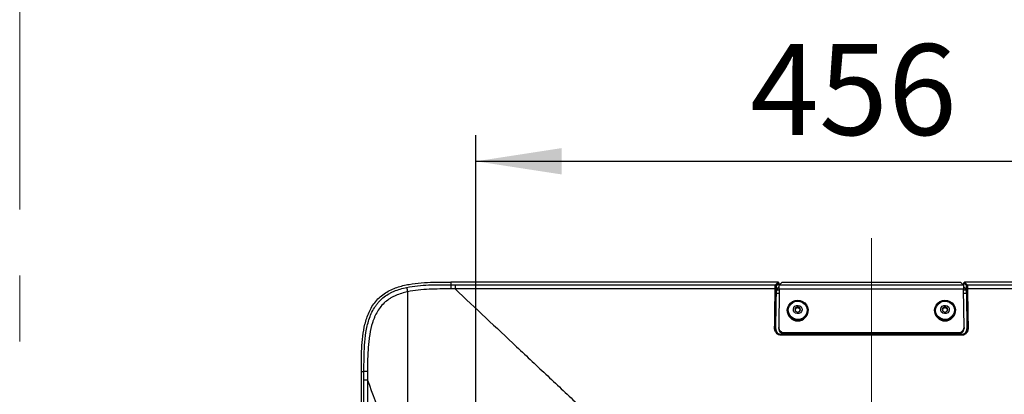
# Model space of a CAD drawing. Units: millimetres. Extents: x 0 to 4455, y 0 to 3150.
# Drawn here: x 3456 to 4024, y 1870 to 2087 of the extents above; entities that cross this region are included whole.
import ezdxf

# ---------------------------------------------------------------- set-up
doc = ezdxf.new("R2010")
doc.units = ezdxf.units.MM
doc.header["$LTSCALE"] = 15
doc.linetypes.add('CENTERX2', pattern=[20.32, 12.7, -2.54, 2.54, -2.54])
doc.layers.add('DEFAULT', color=179, linetype='Continuous')
doc.styles.add('SLDTEXTSTYLE2', font='TXT', dxfattribs={"width": 0.75})
doc.dimstyles.new('SLDDIMSTYLE1', dxfattribs={"dimtxt": 52.5, "dimasz": 49.53, "dimexe": 0, "dimexo": 0.0625, "dimgap": 13.125, "dimtad": 1, "dimdec": 0, "dimrnd": 1e-09, "dimzin": 12, "dimdsep": 46, "dimtxsty": 'SLDTEXTSTYLE2', "dimsah": 1, "dimcen": 0.09, "dimadec": 0, "dimazin": 3, "dimtfac": 1, "dimtdec": 0, "dimtofl": 0, "dimtmove": 0, "dimatfit": 3, "dimfxl": 0, "dimfrac": 2, "dimtolj": 1, "dimtzin": 12, "dimarcsym": 0})

# ---------------------------------------------------------------- blocks, each defined once
blk = doc.blocks.new('_D_19')
at = {"layer": 'DEFAULT'}
for p, q in [((3719.21, 1825.92), (3719.21, 2020.04)), ((4175.51, 1825.92), (4175.51, 2020.04)), ((3719.21, 2005.04), (4175.51, 2005.04))]:
    blk.add_line(p, q, dxfattribs=at)
for points in [[(3719.21, 2005.04), (3768.74, 1997.42), (3768.74, 2012.66)], [(4175.51, 2005.04), (4125.98, 2012.66), (4125.98, 1997.42)]]:
    blk.add_solid(points, dxfattribs=at)
at = {"layer": 'DEFAULT', "insert": (3877.4, 2072.71), "char_height": 52.5, "attachment_point": 1, "style": 'SLDTEXTSTYLE2'}
blk.add_mtext('456', dxfattribs=at)

msp = doc.modelspace()

# ---------------------------------------------------------------- linework, layer by layer
at = {"color": 7, "linetype": 'CENTERX2', "lineweight": 18}
msp.add_line((3455.9352468, 2472.4343498), (3455.9352468, 678.1797673), dxfattribs=at)
at = {"color": 7, "linetype": 'Continuous', "lineweight": 25}
for p, q in [((3704.695194, 1935.2640525), (3704.695194, 1933.7586541)), ((3893.5380598, 1935.2640525), (3704.695194, 1935.2640525)), ((3707.15719, 1933.7585894), (3892.0325967, 1933.7585894)), ((3892.0325967, 1933.7585894), (3893.5380598, 1935.2640525)), ((3894.0373746, 1934.7647377), (3892.5319114, 1933.2592746)), ((3892.6343018, 1930.8568227), (3894.0373746, 1932.2596861)), ((3894.0373746, 1934.7647377), (3894.0373746, 1932.2596861)), ((3894.2290245, 1932.2596861), (3894.0373746, 1932.2596861)), ((3895.724193, 1934.9554386), (3894.2457511, 1933.478182)), ((4000.4709156, 1933.478182), (3894.2457511, 1933.478182)), ((3998.493159, 1934.9802512), (3896.2235077, 1934.9802512)), ((4000.4709156, 1933.478182), (3998.9924737, 1934.9554386)), ((4000.6792922, 1932.2596861), (4000.4876422, 1932.2596861)), ((4000.6792922, 1932.2596861), (4000.6792922, 1934.7647377)), ((4002.1847553, 1933.2592746), (4000.6792922, 1934.7647377)), ((4000.6792922, 1932.2596861), (4002.0823649, 1930.8568227)), ((4190.0210601, 1935.2640609), (4001.1786069, 1935.2640525)), ((4001.1786069, 1935.2640525), (4002.68407, 1933.7585894)), ((4002.68407, 1933.7585894), (4187.5607464, 1933.7585894)), ((3891.8908802, 1931.3159737), (3707.1559203, 1931.3159737)), ((3892.1875344, 1908.2638019), (3892.491282, 1928.6802062)), ((3894.2213854, 1931.1927409), (3893.9008089, 1909.1073074)), ((4000.4952813, 1931.1927409), (3894.2213854, 1931.1927409)), ((4000.8158579, 1909.1073074), (4000.4952813, 1931.1927409)), ((4002.2253847, 1928.6802062), (4002.5291323, 1908.2638019)), ((4187.5607464, 1931.3159737), (4002.8257865, 1931.3159737)), ((3903.8314561, 1920.6340387), (3903.2429628, 1919.581186)), ((3905.0214801, 1920.9782081), (3903.8314561, 1920.6340387)), ((3903.8314561, 1920.0878565), (3903.8314561, 1920.6340387)), ((3905.0214801, 1920.4320259), (3903.8314561, 1920.0878565)), ((3906.115935, 1920.4120846), (3905.0214801, 1920.9782081)), ((3905.0214801, 1920.4320259), (3905.0214801, 1920.9782081)), ((3906.115935, 1919.8659023), (3905.0214801, 1920.4320259)), ((3906.4737039, 1919.2672955), (3906.115935, 1920.4120846)), ((3906.115935, 1919.8659023), (3906.115935, 1920.4120846)), ((3988.8314561, 1920.6340387), (3988.2429628, 1919.581186)), ((3990.0214801, 1920.9782081), (3988.8314561, 1920.6340387)), ((3988.8314561, 1920.0878565), (3988.8314561, 1920.6340387)), ((3990.0214801, 1920.4320259), (3988.8314561, 1920.0878565)), ((3991.115935, 1920.4120846), (3990.0214801, 1920.9782081)), ((3990.0214801, 1920.4320259), (3990.0214801, 1920.9782081)), ((3991.115935, 1919.8659023), (3990.0214801, 1920.4320259)), ((3991.4737039, 1919.2672955), (3991.115935, 1920.4120846)), ((3991.115935, 1919.8659023), (3991.115935, 1920.4120846)), ((3898.8583334, 1918.9599859), (3898.8583334, 1918.6868947)), ((3903.2429628, 1919.581186), (3903.6007317, 1918.436397)), ((3903.8314561, 1920.0878565), (3903.352443, 1919.2308711)), ((3903.6007317, 1918.436397), (3904.6951866, 1917.8702734)), ((3904.6951866, 1917.8702734), (3905.8852106, 1918.2144428)), ((3905.8852106, 1918.2144428), (3906.4737039, 1919.2672955)), ((3906.3642237, 1919.0714282), (3906.115935, 1919.8659023)), ((3910.8583334, 1918.6868947), (3910.8583334, 1918.9599859)), ((3983.8583334, 1918.9599859), (3983.8583334, 1918.6868947)), ((3988.2429628, 1919.581186), (3988.6007317, 1918.436397)), ((3988.8314561, 1920.0878565), (3988.352443, 1919.2308711)), ((3988.6007317, 1918.436397), (3989.6951866, 1917.8702734)), ((3989.6951866, 1917.8702734), (3990.8852106, 1918.2144428)), ((3990.8852106, 1918.2144428), (3991.4737039, 1919.2672955)), ((3991.3642237, 1919.0714282), (3991.115935, 1919.8659023)), ((3995.8583334, 1918.6868947), (3995.8583334, 1918.9599859)), ((3893.9008089, 1908.4245796), (3893.9008089, 1909.1073074)), ((4000.8158579, 1909.1073074), (4000.8158579, 1908.4245796)), ((3892.0463789, 1908.2638019), (3892.1875344, 1908.2638019)), ((3895.3583334, 1905.0451165), (3895.3583334, 1904.9006325)), ((3999.3583334, 1905.0451165), (3895.3583334, 1905.0451165)), ((3895.3583334, 1904.521774), (3895.3583334, 1904.9006325)), ((3895.3583334, 1904.9006325), (3999.3583334, 1904.9006325)), ((3999.3583334, 1904.521774), (3895.3583334, 1904.521774)), ((3896.9005164, 1906.1810485), (3997.8161503, 1906.1810485)), ((3896.9005164, 1906.1810485), (3896.9005164, 1905.4983207)), ((3896.9005164, 1905.4983207), (3997.8161503, 1905.4983207)), ((3997.8161503, 1905.4983207), (3997.8161503, 1906.1810485)), ((3999.3583334, 1904.9006325), (3999.3583334, 1905.0451165)), ((3999.3583334, 1904.521774), (3999.3583334, 1904.9006325)), ((4002.5291323, 1908.2638019), (4002.6702878, 1908.2638019)), ((3653.0705552, 1828.6345663), (3653.0699349, 1883.6361271)), ((3653.0699375, 1883.6362618), (3654.593376, 1883.6362389)), ((3654.5942868, 1830.1583124), (3654.5937253, 1878.6868471)), ((3656.5684238, 1878.6880592), (3656.568986, 1830.2917015))]:
    msp.add_line(p, q, dxfattribs=at)
at = {"color": 8, "linetype": 'Continuous', "lineweight": 25}
for p, q in [((3894.1849153, 1928.6802062), (3892.491282, 1928.6802062)), ((3892.6343018, 1930.8568227), (3894.2165095, 1930.8568227)), ((4000.5001572, 1930.8568227), (4002.0823649, 1930.8568227)), ((4002.2253847, 1928.6802062), (4000.5317515, 1928.6802062))]:
    msp.add_line(p, q, dxfattribs=at)
at = {"color": 7, "linetype": 'Continuous', "lineweight": 25, "flags": 128}
for points in [[(3907.6998303, 1924.0436082), (3908.9247601, 1923.2041064), (3909.8941814, 1922.097931), (3910.5471817, 1920.7945868), (3910.8427309, 1919.375968), (3910.7622583, 1917.9312115), (3910.3108204, 1916.5510966), (3909.5167827, 1915.3223411), (3908.4300375, 1914.3221522), (3907.118869, 1913.6133755), (3905.6656627, 1913.2405459), (3904.1617289, 1913.2270898), (3902.7015654, 1913.5738527), (3901.3769195, 1914.2590461), (3900.2710237, 1915.2396168), (3899.4533654, 1916.453952), (3898.9753211, 1917.8257505), (3898.8669281, 1919.2688172), (3899.1349971, 1920.6924789), (3899.7626845, 1922.0072817), (3900.7105501, 1923.1306117), (3901.9190363, 1923.9918859), (3903.3122092, 1924.5369873), (3904.8025309, 1924.7316652), (3906.2963588, 1924.5636873), (3907.6998303, 1924.0436082)], [(3907.4367486, 1923.572938), (3908.5899874, 1922.7737794), (3909.4889202, 1921.7147171), (3910.0722861, 1920.4679244), (3910.3003298, 1919.1183682), (3910.1575104, 1917.7580185), (3909.6535609, 1916.4795809), (3908.8228245, 1915.3701788), (3907.7219146, 1914.5054161), (3906.4258563, 1913.944225), (3905.022974, 1913.7248497), (3903.6088717, 1913.8622402), (3902.2799181, 1914.3470337), (3901.1266793, 1915.1461923), (3900.2277465, 1916.2052546), (3899.6443806, 1917.4520473), (3899.4163369, 1918.8016035), (3899.5591563, 1920.1619532), (3900.0631059, 1921.4403908), (3900.8938423, 1922.5497929), (3901.9947522, 1923.4145556), (3903.2908104, 1923.9757467), (3904.6936927, 1924.1951221), (3906.107795, 1924.0577315), (3907.4367486, 1923.572938)], [(3906.0422904, 1921.5424168), (3906.7947875, 1920.9453219), (3907.2524769, 1920.1166562), (3907.3456797, 1919.1825765), (3907.0602066, 1918.2852881), (3906.4395182, 1917.5613948), (3905.5781088, 1917.121103), (3904.6071201, 1917.031443), (3903.6743763, 1917.3060648), (3902.9218793, 1917.9031596), (3902.4641898, 1918.7318253), (3902.370987, 1919.665905), (3902.6564601, 1920.5631935), (3903.2771485, 1921.2870867), (3904.1385579, 1921.7273785), (3905.1095467, 1921.8170385), (3906.0422904, 1921.5424168)], [(3992.6998303, 1924.0436082), (3993.9247601, 1923.2041064), (3994.8941814, 1922.097931), (3995.5471817, 1920.7945868), (3995.8427309, 1919.375968), (3995.7622583, 1917.9312115), (3995.3108204, 1916.5510966), (3994.5167827, 1915.3223411), (3993.4300375, 1914.3221522), (3992.118869, 1913.6133755), (3990.6656627, 1913.2405459), (3989.1617289, 1913.2270898), (3987.7015654, 1913.5738527), (3986.3769195, 1914.2590461), (3985.2710237, 1915.2396168), (3984.4533654, 1916.453952), (3983.9753211, 1917.8257505), (3983.8669281, 1919.2688172), (3984.1349971, 1920.6924789), (3984.7626845, 1922.0072817), (3985.7105501, 1923.1306117), (3986.9190363, 1923.9918859), (3988.3122092, 1924.5369873), (3989.8025309, 1924.7316652), (3991.2963588, 1924.5636873), (3992.6998303, 1924.0436082)], [(3992.4367486, 1923.572938), (3993.5899874, 1922.7737794), (3994.4889202, 1921.7147171), (3995.0722861, 1920.4679244), (3995.3003298, 1919.1183682), (3995.1575104, 1917.7580185), (3994.6535609, 1916.4795809), (3993.8228245, 1915.3701788), (3992.7219146, 1914.5054161), (3991.4258563, 1913.944225), (3990.022974, 1913.7248497), (3988.6088717, 1913.8622402), (3987.2799181, 1914.3470337), (3986.1266793, 1915.1461923), (3985.2277465, 1916.2052546), (3984.6443806, 1917.4520473), (3984.4163369, 1918.8016035), (3984.5591563, 1920.1619532), (3985.0631059, 1921.4403908), (3985.8938423, 1922.5497929), (3986.9947522, 1923.4145556), (3988.2908104, 1923.9757467), (3989.6936927, 1924.1951221), (3991.107795, 1924.0577315), (3992.4367486, 1923.572938)], [(3991.0422904, 1921.5424168), (3991.7947875, 1920.9453219), (3992.2524769, 1920.1166562), (3992.3456797, 1919.1825765), (3992.0602066, 1918.2852881), (3991.4395182, 1917.5613948), (3990.5781088, 1917.121103), (3989.6071201, 1917.031443), (3988.6743763, 1917.3060648), (3987.9218793, 1917.9031596), (3987.4641898, 1918.7318253), (3987.370987, 1919.665905), (3987.6564601, 1920.5631935), (3988.2771485, 1921.2870867), (3989.1385579, 1921.7273785), (3990.1095467, 1921.8170385), (3991.0422904, 1921.5424168)], [(3656.5661387, 1878.6863601), (3656.5672809, 1878.6872096), (3656.5684232, 1878.6880592)]]:
    msp.add_lwpolyline(points, dxfattribs=at)
at = {"color": 7, "linetype": 'Continuous', "lineweight": 25}
for centre, radius, start, end in [((3762.6987557, 1947.3394188), 84.8615696, 190.297568696, 192.051265021), ((3892.0309915, 1933.2576695), 0.5009225, 0.183596294, 89.816403706), ((3896.1075768, 1932.2768068), 2.705929, 87.544507894, 98.145239356), ((3998.6090899, 1932.2768068), 2.705929, 81.854760644, 92.455492106), ((4002.6856752, 1933.2576695), 0.5009225, 90.183596294, 179.816403706), ((3891.9878332, 1930.7337213), 0.5902692, 47.026643755, 99.453791697), ((4002.7288335, 1930.7337213), 0.5902692, 80.546208303, 132.973356246), ((3904.8583334, 1918.8627253), 6.0025758, 181.678577461, 358.321422539), ((3989.8583334, 1918.8627253), 6.0025758, 181.678577461, 358.321422539), ((3896.8435331, 1909.1232643), 2.9427675, 180.310682717, 271.109536377), ((3997.8731336, 1909.1232643), 2.9427675, 268.890463623, 359.689317283), ((3891.647708, 1907.7301071), 0.6661596, 53.240208789, 98.68955927), ((3896.8435331, 1908.4405365), 2.9427675, 180.310682717, 271.109536377), ((3997.8731336, 1908.4405365), 2.9427675, 268.890463623, 359.689317283), ((4003.0689588, 1907.7301071), 0.6661596, 81.31044073, 126.759791211)]:
    msp.add_arc(centre, radius, start, end, dxfattribs=at)
for centre, major_axis, ratio, start_param, end_param in [((3893.5366884, 1934.7633663), (0.3545231, 0.3545231), 0.9972646886, 5.4991566717, 7.0672139427), ((4001.1799783, 1934.7633663), (0.3545231, -0.3545231), 0.9972646886, 2.3575640181, 3.9256212891), ((3892.642529, 1927.8609329), (0, 3), 0.0524077793, 0.0523520777, 1.2941914901), ((4002.0741377, 1927.8609329), (0, 3), 0.0524077793, 4.9889938171, 6.2308332295), ((3895.3583334, 1908.2166175), (0, 3.171501), 0.999889322, 1.5559181529, 3.1415926536), ((3999.3583334, 1908.2166175), (0, 3.171501), 0.999889322, 3.1415926536, 4.7272671543)]:
    msp.add_ellipse(centre, major_axis=major_axis, ratio=ratio, start_param=start_param, end_param=end_param, dxfattribs=at)
for points, knots in [([(3653.0698966, 1883.6361271), (3653.0691626, 1888.034513), (3653.0720433, 1892.4568604), (3653.4232522, 1899.2528888), (3653.6077914, 1901.609171), (3654.1893195, 1906.2978217), (3654.5849759, 1908.6343302), (3655.4397646, 1912.1172509), (3655.7687526, 1913.2745413), (3656.5417239, 1915.5784283), (3656.9870416, 1916.7256926), (3658.5070654, 1920.0609821), (3659.7736045, 1922.1695241), (3662.1864168, 1925.0595278), (3663.0739748, 1925.9704285), (3664.9520595, 1927.6210895), (3665.9447791, 1928.365854), (3668.02113, 1929.7063552), (3669.1053693, 1930.3025029), (3671.3466061, 1931.361196), (3672.4821347, 1931.8142604), (3675.9194895, 1932.9961549), (3678.2513797, 1933.5504486), (3682.958231, 1934.3779144), (3685.3267921, 1934.6479559), (3692.3873731, 1935.205723), (3697.0733239, 1935.2533698), (3702.7211688, 1935.2645879), (3703.7085174, 1935.2650563), (3704.6951941, 1935.2648947)], [0.471055568879, 0.471055568879, 0.471055568879, 0.471055568879, 0.48428476687, 0.48428476687, 0.491255567121, 0.491255567121, 0.498226367373, 0.498226367373, 0.501711767498, 0.501711767498, 0.505197167624, 0.505197167624, 0.512167967875, 0.512167967875, 0.515653368001, 0.515653368001, 0.519138768127, 0.519138768127, 0.522624168252, 0.522624168252, 0.526109568378, 0.526109568378, 0.533080368629, 0.533080368629, 0.540051168881, 0.540051168881, 0.553992769383, 0.553992769383, 0.556951617595, 0.556951617595, 0.556951617595, 0.556951617595]), ([(3654.5933402, 1883.6362389), (3654.5925131, 1886.1558998), (3654.5925431, 1888.675451), (3654.6773845, 1893.7124794), (3654.7615871, 1896.2299693), (3655.0994469, 1901.260889), (3655.3525572, 1903.7631193), (3655.9447516, 1907.4737148), (3656.1786186, 1908.7036085), (3656.7392364, 1911.1456504), (3657.0655386, 1912.3578837), (3657.8403246, 1914.7590376), (3658.2913051, 1915.9526598), (3659.3261265, 1918.2526951), (3659.9112227, 1919.3649798), (3660.9102817, 1920.9657373), (3661.2635575, 1921.4880333), (3662.0140381, 1922.5081418), (3662.4131512, 1923.0081522), (3663.6592156, 1924.4423287), (3664.5570158, 1925.3181851), (3666.4836305, 1926.9131652), (3667.512058, 1927.6327513), (3669.146387, 1928.6024415), (3669.7070121, 1928.9075087), (3670.8380012, 1929.4739086), (3671.4107048, 1929.7367358), (3673.1480403, 1930.4708924), (3674.3318964, 1930.8878973), (3676.7396252, 1931.6088502), (3677.9638208, 1931.9118824), (3679.2040832, 1932.1695252)], [0, 0, 0, 0, 0.125, 0.125, 0.25, 0.25, 0.375, 0.375, 0.4375, 0.4375, 0.5, 0.5, 0.5625, 0.5625, 0.625, 0.625, 0.65625, 0.65625, 0.6875, 0.6875, 0.75, 0.75, 0.8125, 0.8125, 0.84375, 0.84375, 0.875, 0.875, 0.9375, 0.9375, 1, 1, 1, 1]), ([(3679.2040832, 1932.1695252), (3681.3092795, 1932.6068428), (3683.4228564, 1932.9098366), (3687.6602689, 1933.3515372), (3689.7840502, 1933.4911453), (3694.0375269, 1933.6759062), (3696.1673454, 1933.7190504), (3700.4298176, 1933.7601945), (3702.5623654, 1933.7599265), (3704.6949311, 1933.7594995)], [0, 0, 0, 0, 0.25, 0.25, 0.5, 0.5, 0.75, 0.75, 1, 1, 1, 1]), ([(3704.6949311, 1933.7594995), (3704.6946817, 1933.7409762), (3704.6944235, 1933.6684357), (3704.6939129, 1933.4219056), (3704.6936605, 1933.2479506), (3704.6931847, 1932.8144525), (3704.6929613, 1932.5549702), (3704.6925638, 1931.9740951), (3704.6923897, 1931.6527839), (3704.6922482, 1931.3151834)], [0, 0, 0, 0, 0.25, 0.25, 0.5, 0.5, 0.75, 0.75, 1, 1, 1, 1]), ([(3707.1571898, 1933.7585894), (3707.157161, 1933.7400683), (3707.1571322, 1933.667543), (3707.1570869, 1933.4210665), (3707.1570704, 1933.2471499), (3707.1570608, 1932.8137443), (3707.1570677, 1932.5543162), (3707.1571141, 1931.9735547), (3707.1571535, 1931.6523029), (3707.1572122, 1931.3147581)], [0, 0, 0, 0, 0.25, 0.25, 0.5, 0.5, 0.75, 0.75, 1, 1, 1, 1]), ([(3891.8908802, 1931.3159737), (3891.8932917, 1931.486212), (3891.8962663, 1931.6510606), (3891.9033291, 1931.9700984), (3891.907423, 1932.1240075), (3891.916496, 1932.4129772), (3891.9214979, 1932.5491694), (3891.9324368, 1932.8048895), (3891.9384254, 1932.9251267), (3891.9509903, 1933.1412081), (3891.9575909, 1933.2379027), (3891.9714215, 1933.4088477), (3891.978711, 1933.4835565), (3892.0011284, 1933.6685238), (3892.0165967, 1933.7399228), (3892.0325967, 1933.7585894)], [0, 0, 0, 0, 0.125, 0.125, 0.25, 0.25, 0.375, 0.375, 0.5, 0.5, 0.625, 0.625, 0.75, 0.75, 1, 1, 1, 1]), ([(3892.5319114, 1933.2592746), (3892.5159139, 1933.2432771), (3892.5004475, 1933.1820934), (3892.4780322, 1933.0235839), (3892.4707431, 1932.9595596), (3892.4569129, 1932.8130572), (3892.4503123, 1932.7301864), (3892.437747, 1932.5449903), (3892.431758, 1932.4419351), (3892.420818, 1932.2227474), (3892.4158154, 1932.1060081), (3892.4022038, 1931.7344523), (3892.3950188, 1931.4574956), (3892.390195, 1931.165604)], [0, 0, 0, 0, 0.25, 0.25, 0.375, 0.375, 0.5, 0.5, 0.625, 0.625, 0.75, 0.75, 1, 1, 1, 1]), ([(4002.3264717, 1931.165604), (4002.321648, 1931.4574898), (4002.3146604, 1931.7281314), (4002.300987, 1932.1027571), (4002.2959088, 1932.2213869), (4002.2850037, 1932.4401871), (4002.2791423, 1932.5413486), (4002.2665929, 1932.72702), (4002.2598644, 1932.8117629), (4002.2460079, 1932.9587882), (4002.2388349, 1933.0218822), (4002.2240018, 1933.1273334), (4002.2162866, 1933.1698646), (4002.2006594, 1933.2317435), (4002.1927539, 1933.251276), (4002.1847553, 1933.2592746)], [0, 0, 0, 0, 0.25, 0.25, 0.375, 0.375, 0.5, 0.5, 0.625, 0.625, 0.75, 0.75, 0.875, 0.875, 1, 1, 1, 1]), ([(4002.68407, 1933.7585894), (4002.6920698, 1933.7492563), (4002.6999765, 1933.726463), (4002.7156057, 1933.6542537), (4002.7233218, 1933.6046223), (4002.7381561, 1933.481571), (4002.7453295, 1933.4079478), (4002.7591864, 1933.2363915), (4002.765915, 1933.1375118), (4002.7784639, 1932.9208783), (4002.7843249, 1932.8028511), (4002.7952289, 1932.5475817), (4002.8003064, 1932.409183), (4002.8139775, 1931.9721519), (4002.8209637, 1931.6564428), (4002.8257865, 1931.3159737)], [0, 0, 0, 0, 0.125, 0.125, 0.25, 0.25, 0.375, 0.375, 0.5, 0.5, 0.625, 0.625, 0.75, 0.75, 1, 1, 1, 1]), ([(3679.7074348, 1929.6214434), (3678.5422057, 1929.3677054), (3677.3922254, 1929.0717529), (3675.1311513, 1928.3721848), (3674.0197082, 1927.9695396), (3672.3899041, 1927.2621225), (3671.8528623, 1927.0090769), (3670.7929514, 1926.4637399), (3670.2683335, 1926.1702263), (3668.7433145, 1925.238651), (3667.7855821, 1924.5466199), (3665.9973258, 1923.0093827), (3665.1669397, 1922.1640108), (3663.636923, 1920.3158208), (3662.9585419, 1919.3393653), (3661.7496361, 1917.3034503), (3661.2181344, 1916.2433842), (3660.5103363, 1914.601636), (3660.2889163, 1914.0447695), (3659.8773506, 1912.9273144), (3659.686552, 1912.3654015), (3658.7973536, 1909.5420587), (3658.2880084, 1907.2404204), (3657.7068559, 1903.7490373), (3657.5438091, 1902.5787127), (3657.2669801, 1900.2275745), (3657.1532631, 1899.0455583), (3656.8712931, 1895.4975562), (3656.7609174, 1893.1293362), (3656.6267644, 1888.3896776), (3656.6031651, 1886.0182325), (3656.5880435, 1883.6464564)], [0, 0, 0, 0, 0.0625, 0.0625, 0.125, 0.125, 0.15625, 0.15625, 0.1875, 0.1875, 0.25, 0.25, 0.3125, 0.3125, 0.375, 0.375, 0.4375, 0.4375, 0.46875, 0.46875, 0.5, 0.5, 0.625, 0.625, 0.6875, 0.6875, 0.75, 0.75, 0.875, 0.875, 1, 1, 1, 1]), ([(3704.6922482, 1931.3151834), (3702.6015395, 1931.313927), (3700.511052, 1931.309113), (3696.3329252, 1931.2534368), (3694.2453854, 1931.200941), (3690.0764623, 1930.9962495), (3687.9949565, 1930.8460594), (3683.8419387, 1930.3837783), (3681.7704868, 1930.0706895), (3679.7074348, 1929.6214434)], [0, 0, 0, 0, 0.25, 0.25, 0.5, 0.5, 0.75, 0.75, 1, 1, 1, 1]), ([(3679.7074348, 1929.6214434), (3679.7074348, 1925.4815108), (3679.7074348, 1921.3142098), (3679.7074348, 1912.9327207), (3679.7074348, 1908.7248866), (3679.7074348, 1900.2878629), (3679.7074348, 1896.0578201), (3679.7074348, 1887.5796996), (3679.7074348, 1883.3306325), (3679.7074348, 1870.5698386), (3679.7074348, 1862.0403672), (3679.7074348, 1849.2418042), (3679.7074348, 1844.9739029), (3679.7074348, 1836.4349335), (3679.7074348, 1832.1638462), (3679.7074348, 1827.8918085)], [0, 0, 0, 0, 0.125, 0.125, 0.25, 0.25, 0.375, 0.375, 0.5, 0.5, 0.75, 0.75, 0.875, 0.875, 1, 1, 1, 1]), ([(3707.1572122, 1931.3147581), (3718.9364455, 1920.2313579), (3730.7816143, 1909.0859172), (3748.6482709, 1892.2746953), (3754.6149147, 1886.6605182), (3766.5644348, 1875.4168906), (3772.5482643, 1869.786543), (3778.5411634, 1864.1476617)], [0, 0, 0, 0, 0.5, 0.5, 0.75, 0.75, 1, 1, 1, 1]), ([(3895.3583334, 1904.521774), (3894.8418489, 1904.521774), (3894.3297692, 1904.6285056), (3893.6309614, 1904.9266246), (3893.4052138, 1905.0509316), (3892.9879984, 1905.3385028), (3892.796565, 1905.5008314), (3892.4471373, 1905.8615607), (3892.2886532, 1906.0616629), (3892.0189391, 1906.480859), (3891.9056339, 1906.7016617), (3891.722249, 1907.1657135), (3891.6534457, 1907.407209), (3891.5646513, 1907.8926231), (3891.5436929, 1908.1388146), (3891.5470641, 1908.3886202)], [0, 0, 0, 0, 0.25, 0.25, 0.375, 0.375, 0.5, 0.5, 0.625, 0.625, 0.75, 0.75, 0.875, 0.875, 1, 1, 1, 1]), ([(3892.0463789, 1908.2638019), (3892.0430188, 1908.0476879), (3892.0606699, 1907.8345763), (3892.1365318, 1907.4141556), (3892.1955496, 1907.2049261), (3892.353413, 1906.8023183), (3892.4511417, 1906.6105442), (3892.684216, 1906.2460996), (3892.8213802, 1906.0718983), (3893.1244292, 1905.7574007), (3893.2906681, 1905.6156998), (3893.6534902, 1905.3644021), (3893.8501742, 1905.2555557), (3894.4594788, 1904.9944166), (3894.9068899, 1904.9006325), (3895.3583334, 1904.9006325)], [0, 0, 0, 0, 0.125, 0.125, 0.25, 0.25, 0.375, 0.375, 0.5, 0.5, 0.625, 0.625, 0.75, 0.75, 1, 1, 1, 1]), ([(4003.1696026, 1908.3886202), (4003.1729723, 1908.1389272), (4003.1520447, 1907.8918971), (4003.062304, 1907.4030906), (4002.9928349, 1907.1611496), (4002.8102735, 1906.700306), (4002.6969184, 1906.4790496), (4002.4238795, 1906.0557994), (4002.2673747, 1905.8590813), (4001.9184782, 1905.499413), (4001.7232123, 1905.334178), (4001.3052371, 1905.0472274), (4001.0837769, 1904.9255624), (4000.6156508, 1904.7263369), (4000.3682142, 1904.6493311), (3999.8699531, 1904.5477443), (3999.616437, 1904.521774), (3999.3583334, 1904.521774)], [0, 0, 0, 0, 0.125, 0.125, 0.25, 0.25, 0.375, 0.375, 0.5, 0.5, 0.625, 0.625, 0.75, 0.75, 0.875, 0.875, 1, 1, 1, 1]), ([(3999.3583334, 1904.9006325), (3999.5839372, 1904.9006325), (3999.8054362, 1904.9234354), (4000.2405998, 1905.0125542), (4000.4566448, 1905.0801143), (4000.8647901, 1905.2546155), (4001.0576593, 1905.3610919), (4001.4212927, 1905.6119434), (4001.590833, 1905.7561703), (4001.8933812, 1906.0696962), (4002.0289247, 1906.2410697), (4002.2648298, 1906.6089822), (4002.3625928, 1906.8011286), (4002.5197515, 1907.2009536), (4002.5793595, 1907.4106333), (4002.6560221, 1907.833949), (4002.6736465, 1908.0477775), (4002.6702878, 1908.2638019)], [0, 0, 0, 0, 0.125, 0.125, 0.25, 0.25, 0.375, 0.375, 0.5, 0.5, 0.625, 0.625, 0.75, 0.75, 0.875, 0.875, 1, 1, 1, 1]), ([(3656.5880804, 1883.6464562), (3656.0213543, 1883.6454624), (3655.5293988, 1883.6439681), (3654.8313454, 1883.6403925), (3654.6262065, 1883.6383162), (3654.5933765, 1883.6362389)], [0, 0, 0, 0, 0.5, 0.5, 1, 1, 1, 1]), ([(3656.5661387, 1878.6863601), (3656.2830576, 1878.686382), (3656.0244605, 1878.6864097), (3655.6722598, 1878.6864597), (3655.5603026, 1878.6864779), (3655.3548018, 1878.6865162), (3655.2605635, 1878.6865364), (3655.002991, 1878.6865999), (3654.8638558, 1878.6866468), (3654.7166491, 1878.6867203), (3654.6774446, 1878.6867454), (3654.6202839, 1878.6867959), (3654.6018699, 1878.6868213), (3654.5937253, 1878.6868471)], [0, 0, 0, 0, 0.25, 0.25, 0.375, 0.375, 0.5, 0.5, 0.75, 0.75, 0.875, 0.875, 1, 1, 1, 1])]:
    msp.add_open_spline(points, degree=3, knots=knots, dxfattribs=at)
for points in [[(3704.6949309, 1933.7586459), (3705.5156838, 1933.7586182), (3706.3364368, 1933.7586057), (3707.1571898, 1933.7585894)], [(3894.2213854, 1931.1927409), (3894.2234159, 1931.4985673), (3894.2274769, 1932.1102199), (3894.2335683, 1932.8303346), (3894.2396597, 1933.3389939), (3894.2437207, 1933.431786), (3894.2457511, 1933.478182)], [(4000.4709156, 1933.478182), (4000.472946, 1933.431786), (4000.477007, 1933.3389939), (4000.4830984, 1932.8303346), (4000.4891899, 1932.1102199), (4000.4932508, 1931.4985673), (4000.4952813, 1931.1927409)], [(3707.1572122, 1931.3147581), (3706.3355578, 1931.3150932), (3705.513903, 1931.3149545), (3704.6922488, 1931.3143224)], [(3891.5470641, 1908.3886202), (3891.6509756, 1916.0883748), (3891.765699, 1923.7328803), (3891.8908802, 1931.3159737)], [(3892.390195, 1931.165604), (3892.2649952, 1923.5897375), (3892.1503088, 1915.9562476), (3892.0463789, 1908.2638019)], [(4002.6702878, 1908.2638019), (4002.5663579, 1915.9562476), (4002.4516715, 1923.5897375), (4002.3264717, 1931.165604)], [(4002.8257865, 1931.3159737), (4002.9509678, 1923.7328771), (4003.0656911, 1916.0883777), (4003.1696026, 1908.3886202)], [(3654.5937253, 1878.6868471), (3654.5937358, 1880.3366471), (3654.593681, 1881.9864457), (3654.5933765, 1883.6362389)], [(3656.5880804, 1883.6464562), (3656.5772974, 1881.9931042), (3656.570044, 1880.3397397), (3656.5661387, 1878.6863601)], [(3656.5684236, 1878.6880593), (3662.575302, 1862.7154993), (3668.5868893, 1846.7304439), (3674.6028481, 1830.7337618)]]:
    msp.add_open_spline(points, degree=3, dxfattribs=at)
at = {"layer": 'DEFAULT', "linetype": 'CENTERX2', "lineweight": 18}
msp.add_line((3947.3583334, 1163.4492865), (3947.3583334, 1960.5882169), dxfattribs=at)

# ---------------------------------------------------------------- dimensions: what is measured, and where the dimension line sits
at = {"layer": 'DEFAULT'}
dim = msp.add_linear_dim(base=(4175.5115802, 2005.037331), p1=(3719.2050865, 1810.921959), p2=(4175.5115802, 1810.921959), angle=0, dimstyle='SLDDIMSTYLE1', dxfattribs=at)
dim.commit()
dim.dimension.update_dxf_attribs({"geometry": '_D_19', "text_midpoint": (3935.5884473, 2005.037331), "dimtype": 160})

doc.saveas('drawing.dxf')
